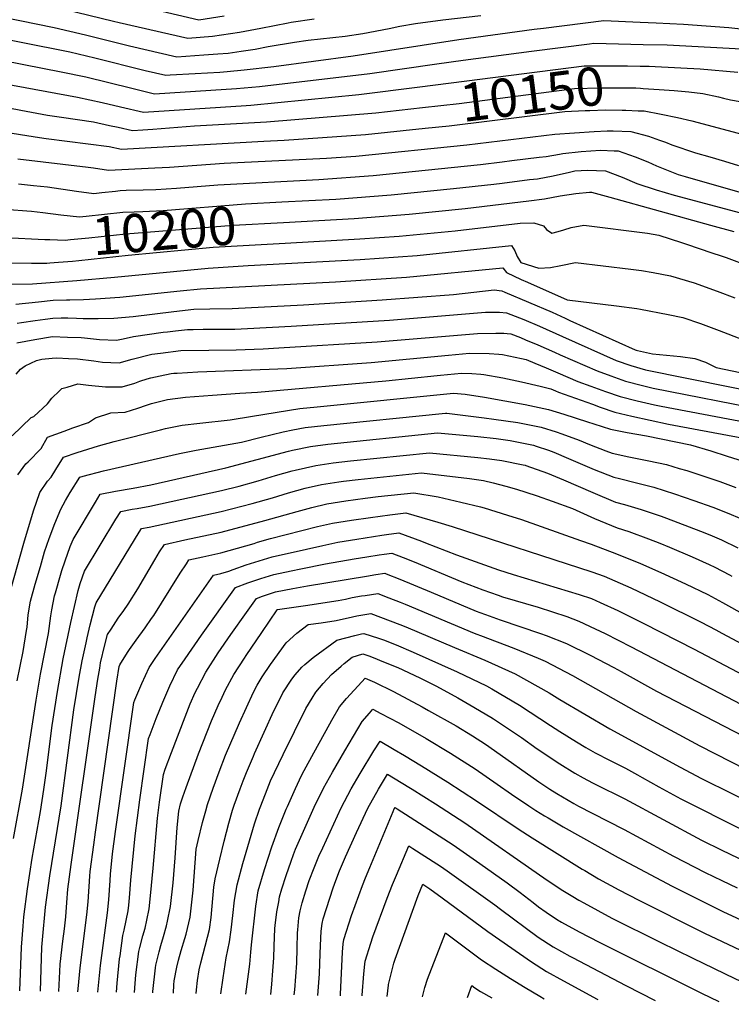
# Model space of a CAD drawing. Units: inches. Extents: x 2572475 to 2577905, y 1497081 to 1502477.
# Drawn here: x 2575193 to 2575729, y 1497137 to 1497878 of the extents above; entities that cross this region are included whole.
import ezdxf
from ezdxf.enums import TextEntityAlignment as Align

# ---------------------------------------------------------------- set-up
doc = ezdxf.new("R2010")
doc.units = ezdxf.units.IN
doc.header["$MEASUREMENT"] = 0
doc.layers.add('tile_2733_09_contour_10ft', color=82, linetype='Continuous')
doc.styles.add('Arial', font='arial.ttf')

msp = doc.modelspace()

# ---------------------------------------------------------------- linework, layer by layer
at = {"layer": 'tile_2733_09_contour_10ft'}
for points, elevation in [([(2575207.4, 1497890.88), (2575264.05, 1497877.21), (2575268.21, 1497876.23), (2575319.97, 1497864.3), (2575338.51, 1497865.89), (2575358.72, 1497868.91), (2575374.89, 1497871.92), (2575395.56, 1497875.96), (2575397.82, 1497876.36), (2575415.04, 1497878.86)], 10100), ([(2575275.72, 1497890.56), (2575328.24, 1497878.2), (2575347.24, 1497881.08)], 10090), ([(2575168.74, 1497882.69), (2575219.25, 1497872.4), (2575242.94, 1497866.83), (2575276.04, 1497858.53), (2575311.62, 1497850.4), (2575331.96, 1497851.79), (2575342.59, 1497852.59), (2575350.37, 1497853.2), (2575360.17, 1497854.6), (2575370.65, 1497856.13), (2575380.34, 1497858.05), (2575400.16, 1497861.35), (2575410.49, 1497862.78), (2575438.23, 1497866.01), (2575451.66, 1497868), (2575471.35, 1497871.75), (2575479.57, 1497873.45), (2575491.2, 1497875.42), (2575511.86, 1497878.25), (2575540.37, 1497881.5)], 10110), ([(2575156.51, 1497868.82), (2575231.06, 1497854), (2575249.86, 1497849.58), (2575287.91, 1497840.03), (2575303.28, 1497836.5), (2575306.63, 1497836.69), (2575325.35, 1497837.76), (2575344.04, 1497838.86), (2575349.42, 1497839.28), (2575362.3, 1497840.42), (2575384.71, 1497843.16), (2575444.39, 1497851.12), (2575523.91, 1497863.37), (2575580.57, 1497871.09), (2575587.7, 1497871.99), (2575632.92, 1497877.63), (2575660.42, 1497876.5), (2575672.51, 1497875.96), (2575692.91, 1497874.92), (2575727.12, 1497872.31), (2575747.29, 1497870.17)], 10120), ([(2575109.58, 1497861.71), (2575224.7, 1497839.03), (2575243.13, 1497835.18), (2575277.79, 1497826.74), (2575294.94, 1497822.6), (2575337.13, 1497825.14), (2575356.51, 1497826.39), (2575373.92, 1497827.98), (2575456.85, 1497837.77), (2575507.38, 1497845.17), (2575527.13, 1497847.83), (2575578.47, 1497854.49), (2575622.15, 1497860.11), (2575625.58, 1497860.54), (2575662.6, 1497859.73), (2575680.67, 1497859.29), (2575745.88, 1497855.79)], 10130), ([(2575000, 1497854.45), (2575003.35, 1497854.95), (2575012.5, 1497853.97), (2575032.93, 1497851.72), (2575108.65, 1497842.86), (2575132.18, 1497839.32), (2575236.9, 1497820.02), (2575255.42, 1497816.03), (2575269.38, 1497812.73), (2575286.6, 1497808.7), (2575363.74, 1497813.73), (2575367.29, 1497813.97), (2575448.58, 1497821.97), (2575494.55, 1497827.79)], 10140), ([(2575494.55, 1497827.79), (2575618.23, 1497843.45), (2575638.31, 1497843.59), (2575650.79, 1497843.51), (2575660.44, 1497843.36)], 10140), ([(2575660.44, 1497843.36), (2575667.15, 1497843.25), (2575671.61, 1497843.06), (2575705.62, 1497841.25), (2575733.82, 1497838.8)], 10140), ([(2575496.53, 1497812.21), (2575524.02, 1497815.3), (2575610.88, 1497826.37), (2575630.25, 1497826.9), (2575641.57, 1497827.09), (2575654.74, 1497826.95), (2575657.08, 1497826.91), (2575660.5, 1497826.71), (2575662.58, 1497826.58)], 10150), ([(2575662.58, 1497826.58), (2575674.67, 1497825.81), (2575685.81, 1497824.93), (2575696.88, 1497823.96), (2575707.62, 1497822.63), (2575719.26, 1497820.1), (2575723.09, 1497819.25), (2575728.23, 1497818.03), (2575735.52, 1497816.81)], 10150), ([(2575185.36, 1497811.98), (2575194.22, 1497810.17), (2575214.34, 1497806.31), (2575224.9, 1497804.81), (2575248.87, 1497801.35), (2575260.97, 1497798.72), (2575267.44, 1497797.29), (2575278.25, 1497794.8), (2575286.11, 1497795.32), (2575293.71, 1497795.85), (2575324.85, 1497798.34), (2575379.05, 1497801.37), (2575461.39, 1497808.25), (2575496.53, 1497812.21)], 10150), ([(2575498.52, 1497796.6), (2575516.57, 1497798.49), (2575603.54, 1497809.28), (2575619.01, 1497809.93), (2575622.37, 1497810.02), (2575634.36, 1497810.32), (2575646.74, 1497810.2), (2575649.48, 1497810.15), (2575658.72, 1497809.78)], 10160), ([(2575658.72, 1497809.78), (2575663.29, 1497809.6), (2575676.15, 1497807.19), (2575688.39, 1497804.7), (2575699.25, 1497802.05), (2575737.96, 1497791.98)], 10160), ([(2575177.87, 1497794.36), (2575208.37, 1497789.49), (2575213.36, 1497788.91), (2575260.69, 1497782.93), (2575269.91, 1497780.9), (2575377.09, 1497786.75), (2575392.44, 1497787.67), (2575432.16, 1497790.24), (2575453.62, 1497791.9), (2575498.52, 1497796.6)], 10160), ([(2575191.94, 1497773.46), (2575244.9, 1497767.4), (2575249.02, 1497766.78), (2575260.19, 1497765.02), (2575295.07, 1497766.79), (2575306.21, 1497767.39), (2575347.34, 1497770.35), (2575424.28, 1497774.01), (2575446.39, 1497775.56), (2575529.99, 1497784.07), (2575596.19, 1497792.19), (2575625.78, 1497794.13), (2575635.55, 1497794.54), (2575639.91, 1497794.7), (2575653.34, 1497794.18), (2575666.61, 1497790.53), (2575674.82, 1497787.66), (2575679.35, 1497786.04), (2575684.18, 1497784.08), (2575701.97, 1497777.97), (2575712.88, 1497774.98), (2575723.74, 1497771.89), (2575734.46, 1497768.47)], 10170), ([(2575192.49, 1497754.72), (2575203.85, 1497753.59), (2575214.38, 1497752.37), (2575236.23, 1497749.21), (2575249.31, 1497747.46), (2575255.29, 1497748.11), (2575265.6, 1497749.33), (2575269.14, 1497749.72), (2575273.45, 1497749.84), (2575286.23, 1497750.1), (2575295.97, 1497750.45), (2575311.43, 1497751.51), (2575342.41, 1497754.06), (2575418.57, 1497757.99), (2575459.39, 1497761.02), (2575540.12, 1497769.29), (2575556.57, 1497771.27), (2575563.86, 1497772.17), (2575584.42, 1497774.73), (2575589.51, 1497775.36), (2575599.68, 1497777.13), (2575602.1, 1497777.6), (2575615.99, 1497778.98), (2575623.34, 1497779.55), (2575630.43, 1497780.01), (2575640.87, 1497779.61), (2575643.83, 1497779.46), (2575656.66, 1497775.11), (2575666.01, 1497771.24), (2575672.61, 1497768.37), (2575681.32, 1497764.88), (2575689.05, 1497761.82), (2575694.15, 1497760.25), (2575740.7, 1497746.95)], 10180), ([(2575390.79, 1497741.16), (2575431.4, 1497743.31), (2575472.99, 1497746.43), (2575519.89, 1497751.11), (2575550.1, 1497754.57), (2575556.57, 1497755.35), (2575577.16, 1497757.88), (2575583.02, 1497758.61), (2575594.99, 1497760.73), (2575607.16, 1497763.58), (2575611.21, 1497764.45), (2575620.79, 1497765.09), (2575634.23, 1497764.59), (2575646.72, 1497759.72), (2575657.83, 1497754.95), (2575672.42, 1497750.27), (2575685.92, 1497746.23), (2575739.65, 1497731.96)], 10190), ([(2575392.02, 1497725.72), (2575445.04, 1497728.68), (2575486.62, 1497731.82), (2575528.54, 1497736.16), (2575576.53, 1497741.86), (2575588.24, 1497743.34), (2575600.23, 1497745.68), (2575612.04, 1497747.52), (2575622.21, 1497748.55), (2575623.8, 1497748.44), (2575637.44, 1497744.74), (2575713.21, 1497723.55), (2575730.72, 1497718.8)], 10200), ([(2575210.79, 1497733.04), (2575224.47, 1497731.29), (2575238.42, 1497729.9), (2575243.42, 1497730.42), (2575257.29, 1497731.93), (2575271.15, 1497733.43), (2575279.68, 1497733.75), (2575285.98, 1497733.92), (2575301.28, 1497734.72), (2575363.36, 1497739.7), (2575390.79, 1497741.16)], 10190), ([(2575185.57, 1497735.32), (2575198.82, 1497734.4), (2575202.34, 1497734.13), (2575210.79, 1497733.04)], 10190), ([(2575212.39, 1497712.95), (2575215.97, 1497712.78), (2575227.54, 1497712.34), (2575231.55, 1497712.74), (2575245.42, 1497714.2), (2575273.16, 1497717.18), (2575354.04, 1497723.59), (2575392.02, 1497725.72)], 10200), ([(2575393.26, 1497710.11), (2575449.43, 1497713.35), (2575478.95, 1497715.39), (2575521.16, 1497719.42), (2575570.04, 1497725.1), (2575580.22, 1497725.31), (2575587.62, 1497723.21), (2575589.76, 1497720.36), (2575593.93, 1497717.59), (2575598.74, 1497718.87), (2575602.83, 1497720.1), (2575608.43, 1497721.77), (2575617.9, 1497723.63), (2575665.8, 1497717.57), (2575674.27, 1497716.11), (2575691.37, 1497710.51), (2575708.48, 1497704.86), (2575710.64, 1497704.14), (2575725.17, 1497699.23), (2575742.26, 1497692.73)], 10210), ([(2575182.54, 1497714.37), (2575212.39, 1497712.95)], 10200), ([(2575213.8, 1497695.13), (2575216.13, 1497695.18), (2575222.51, 1497695.65), (2575233.14, 1497696.51), (2575238.03, 1497696.98), (2575275.13, 1497701.15), (2575339.02, 1497706.97), (2575393.26, 1497710.11)], 10210), ([(2575177.11, 1497679.22), (2575203.09, 1497679.44), (2575236.49, 1497681.87), (2575264.77, 1497684.36), (2575335.33, 1497691.24), (2575365.4, 1497693.15), (2575449.53, 1497697.69), (2575492.58, 1497700.77), (2575563.55, 1497708.35), (2575566.05, 1497704.34), (2575567.74, 1497699.94), (2575570.59, 1497695.63), (2575584.1, 1497691.22), (2575592.82, 1497691.78), (2575600.65, 1497693.34), (2575611.77, 1497695.57), (2575653.25, 1497690.56), (2575661.31, 1497689.55), (2575670.05, 1497688.06), (2575683.25, 1497685.44), (2575700.86, 1497680.09), (2575718.38, 1497673.93), (2575731.55, 1497668.82)], 10220), ([(2575175.33, 1497695.22), (2575202.32, 1497694.95), (2575205.07, 1497694.96), (2575213.8, 1497695.13)], 10210), ([(2575190.49, 1497664.21), (2575207.53, 1497665.8), (2575218.59, 1497667.28), (2575228.7, 1497667.43), (2575231.03, 1497667.42), (2575241.44, 1497667.76), (2575250.48, 1497668.09), (2575268.68, 1497669.48), (2575314.19, 1497674.09), (2575329.36, 1497675.59), (2575431.12, 1497680.92), (2575484.52, 1497684.42), (2575557.06, 1497691.6), (2575559.68, 1497687.95), (2575570.88, 1497682.59), (2575575.44, 1497680.59), (2575605.42, 1497667.51), (2575642.42, 1497662.93), (2575657.74, 1497660.76), (2575660.49, 1497660.3), (2575681.37, 1497656.36), (2575692.45, 1497654.05), (2575705.81, 1497649.52), (2575719.73, 1497644.41), (2575737.34, 1497637.52)], 10230), ([(2575191.59, 1497649.96), (2575194.68, 1497650.27), (2575204.96, 1497651.92), (2575212.65, 1497652.98), (2575218.33, 1497653.66), (2575224.74, 1497653.79), (2575229.75, 1497653.82), (2575236.19, 1497653.7), (2575241.16, 1497653.38), (2575245.41, 1497653.25), (2575252.58, 1497653.3), (2575264.17, 1497653.56), (2575278.79, 1497654.97), (2575309.34, 1497658.7), (2575324.53, 1497660.29), (2575336.44, 1497660.6), (2575353.28, 1497660.92), (2575406.92, 1497663.77), (2575466.24, 1497667.41), (2575519.85, 1497671.53), (2575550.57, 1497674.84), (2575556.2, 1497674.22), (2575558.6, 1497673.12), (2575594.04, 1497658.04), (2575603.8, 1497653.62), (2575607.52, 1497651.93), (2575656.62, 1497629.74), (2575657.45, 1497629.45), (2575658.25, 1497629.23), (2575669.68, 1497626.8), (2575690.65, 1497624.65), (2575701.44, 1497623.34), (2575709.63, 1497620.53), (2575717.56, 1497616.54), (2575765.77, 1497606.5)], 10240), ([(2575191.31, 1497635.13), (2575204.68, 1497637.64), (2575218.05, 1497639.7), (2575229.47, 1497639.37), (2575239.73, 1497639.02), (2575242.23, 1497638.9), (2575253.53, 1497637.45), (2575266.19, 1497637.13), (2575270.01, 1497637.84), (2575275.81, 1497638.95), (2575279.15, 1497639.83), (2575301.42, 1497643.02), (2575304.53, 1497643.43), (2575310.75, 1497644.12), (2575319.71, 1497645.01), (2575323.85, 1497645.14), (2575331.59, 1497645.24), (2575355.27, 1497645.42), (2575364.94, 1497645.73), (2575397.73, 1497647.5), (2575471.66, 1497652.01), (2575544.07, 1497658.09), (2575549.18, 1497658.14), (2575554.39, 1497658.1), (2575559.7, 1497657.65), (2575572.75, 1497652.61), (2575584.67, 1497647.64), (2575601.99, 1497639.82), (2575642.2, 1497621.78), (2575653.43, 1497617.91), (2575664.36, 1497614.84), (2575760.17, 1497595.38)], 10250), ([(2575190.68, 1497611.41), (2575193.94, 1497615.18), (2575197.59, 1497617.67), (2575206.07, 1497621.65), (2575210.19, 1497622.75), (2575217.74, 1497623.56), (2575221.31, 1497623.71), (2575230.03, 1497623.3), (2575236.83, 1497622.9), (2575249.28, 1497621.43), (2575255.62, 1497620.41), (2575268.3, 1497619.88), (2575278.08, 1497622.65), (2575292.76, 1497626.42), (2575299.46, 1497627.37), (2575314.76, 1497629.31), (2575335.75, 1497629.64), (2575356.39, 1497629.81), (2575376.61, 1497630.54), (2575388.53, 1497631.19), (2575462.55, 1497635.86), (2575537.82, 1497642.16), (2575551.83, 1497642.32), (2575557.72, 1497642.36), (2575560.16, 1497642.14), (2575563.06, 1497641.73), (2575570.24, 1497638.96), (2575574.16, 1497637.42), (2575583.28, 1497633.57), (2575596, 1497627.91), (2575600.18, 1497626.08), (2575627.9, 1497613.89), (2575638.31, 1497610.15), (2575649.38, 1497606.27), (2575662.14, 1497602.92), (2575670.25, 1497600.95), (2575754.63, 1497584.4)], 10260), ([(2575187.66, 1497565), (2575202.02, 1497578.92), (2575203.93, 1497579.67), (2575214.28, 1497589.24), (2575217.5, 1497593.48), (2575223.25, 1497598.98), (2575225.24, 1497600.61), (2575229.01, 1497601.76), (2575237.16, 1497604.1), (2575245.12, 1497603.18), (2575257.88, 1497602.04), (2575270.52, 1497601.83), (2575280.01, 1497604.79), (2575283.88, 1497606.19), (2575289.46, 1497607.99), (2575292.13, 1497608.8), (2575299.04, 1497610.24), (2575307.46, 1497611.93), (2575309.34, 1497612.13), (2575311.87, 1497612.3), (2575327.54, 1497613.27), (2575394.34, 1497615.74), (2575457.98, 1497620.33), (2575516.12, 1497625.71), (2575531.83, 1497627.17), (2575546.72, 1497627.06), (2575554, 1497626.61), (2575556.86, 1497626.28), (2575570.92, 1497623.25), (2575574.64, 1497622.4), (2575581.02, 1497619.84), (2575589.71, 1497616.18), (2575598.38, 1497612.4), (2575613.52, 1497605.96), (2575623.21, 1497602.45), (2575634.25, 1497598.48), (2575645.3, 1497594.56), (2575658.15, 1497591.45), (2575671.02, 1497588.42), (2575676.04, 1497587.29), (2575749.11, 1497573.45)], 10270), ([(2575192.01, 1497535.73), (2575197.98, 1497543.84), (2575199.89, 1497545.57), (2575209.61, 1497555.56), (2575210.93, 1497557.73), (2575212.99, 1497561.79), (2575214.25, 1497563.95), (2575226.99, 1497568.66), (2575233.33, 1497571.01), (2575245.14, 1497575.04), (2575250.54, 1497578.54), (2575262.11, 1497582.33), (2575272.83, 1497582.97), (2575282.33, 1497585.82), (2575288.77, 1497588.08), (2575292.6, 1497589.25), (2575304.67, 1497592.39), (2575318.08, 1497594.02), (2575338.52, 1497595.61), (2575359, 1497597.11), (2575372.46, 1497597.92), (2575469.03, 1497606.45), (2575507.46, 1497610.38), (2575510.11, 1497610.65), (2575525.84, 1497612.17), (2575533.71, 1497611.9), (2575540.5, 1497611.49), (2575542.66, 1497611.32), (2575557.04, 1497608.62), (2575571.13, 1497605.63), (2575584.99, 1497602.39), (2575593.03, 1497600.35), (2575596.6, 1497598.85), (2575598.88, 1497597.88), (2575624.42, 1497588.76), (2575630.15, 1497586.72), (2575641.2, 1497582.79), (2575654.12, 1497579.87), (2575681.79, 1497573.74), (2575704.53, 1497569.51), (2575743.53, 1497562.37)], 10280), ([(2575187.02, 1497450.28), (2575196.56, 1497484.25), (2575203.8, 1497508.49), (2575208.64, 1497522.41), (2575214.26, 1497530.8), (2575217.13, 1497533.83), (2575220.66, 1497539.62), (2575226.49, 1497548.98), (2575236.78, 1497552.37), (2575252.78, 1497557.41), (2575264.38, 1497560.77), (2575299.44, 1497569.65), (2575303.08, 1497570.48), (2575315.77, 1497572.96), (2575328.89, 1497574.67), (2575351.72, 1497577.18), (2575368.61, 1497579.91), (2575404.11, 1497585.63), (2575417.15, 1497586.97), (2575519.85, 1497597.18), (2575528.59, 1497596.5), (2575543.21, 1497594.06), (2575573.85, 1497588.51), (2575591.43, 1497584.9), (2575602.79, 1497581.38), (2575620.8, 1497575.67), (2575625.41, 1497574.08), (2575637.97, 1497569.97), (2575650.53, 1497567.63), (2575665.12, 1497564.97), (2575698.12, 1497558.21), (2575713.61, 1497553.63), (2575725.81, 1497549.85), (2575737.97, 1497545.92)], 10290), ([(2575191.59, 1497380.64), (2575196.04, 1497402.67), (2575198.59, 1497418.41), (2575198.94, 1497421.1), (2575199.9, 1497430.2), (2575201.65, 1497440.65), (2575205.16, 1497453.38), (2575208.97, 1497466.7), (2575212.2, 1497477.6), (2575215.57, 1497487.72), (2575219.74, 1497498.94), (2575224.37, 1497509.8), (2575227.96, 1497516.33), (2575231.47, 1497522.31), (2575238.72, 1497534.02), (2575241.12, 1497534.72), (2575256.55, 1497538.75), (2575313.55, 1497551.73), (2575326.17, 1497554.34), (2575334.82, 1497555.75), (2575360.29, 1497560.32), (2575375.11, 1497564.03), (2575391.58, 1497567.93), (2575399.08, 1497569.44), (2575408.21, 1497571.26), (2575422.33, 1497572.79), (2575511.27, 1497581.92), (2575513.86, 1497582.18), (2575514.92, 1497582.09), (2575542.94, 1497578.53), (2575550.17, 1497577.6), (2575568.19, 1497575.05), (2575585.81, 1497571.53), (2575597.14, 1497567.93), (2575601.46, 1497566.5), (2575614.38, 1497561.82), (2575622.2, 1497558.42), (2575634.62, 1497553.73), (2575639.2, 1497552.04), (2575651.78, 1497549.33), (2575664.36, 1497546.65), (2575666.94, 1497546.18), (2575680.09, 1497543.4), (2575689.82, 1497540.5), (2575695.4, 1497538.82), (2575720.4, 1497530.55), (2575732.46, 1497526.25)], 10300), ([(2575188.86, 1497262.01), (2575195.63, 1497298.95), (2575205.73, 1497365.97), (2575209.09, 1497385.65), (2575215.02, 1497416.27), (2575216.93, 1497429.6), (2575217.65, 1497434.12), (2575219.62, 1497444.61), (2575220.27, 1497446.95), (2575224.08, 1497460.27), (2575225.21, 1497463.78), (2575227.59, 1497471.05), (2575231.46, 1497481.68), (2575233.66, 1497487.02), (2575250.35, 1497515.07), (2575253.98, 1497521), (2575265.51, 1497523.4), (2575278.76, 1497525.74), (2575292.01, 1497528.19), (2575348.45, 1497541.04), (2575395.69, 1497553.5), (2575398.6, 1497554.14), (2575412.25, 1497557.07), (2575425.19, 1497558.76), (2575507.87, 1497567.19), (2575538.21, 1497564.45), (2575551.86, 1497562.96), (2575562.54, 1497561.6), (2575573.8, 1497559.36), (2575580.11, 1497557.98), (2575582.16, 1497557.34), (2575591.38, 1497554.22), (2575595.33, 1497552.78), (2575606.34, 1497548.07), (2575625.71, 1497539.73), (2575640.44, 1497533.8), (2575644.79, 1497532.85), (2575657.71, 1497529.66), (2575670.6, 1497526.41), (2575686.26, 1497521.31), (2575700.77, 1497516.45), (2575714.99, 1497511.24), (2575726.95, 1497506.58), (2575743.72, 1497499.46)], 10310), ([(2575193.62, 1497147.22), (2575194.87, 1497180.19), (2575196, 1497196.05), (2575196.56, 1497202.98), (2575199.22, 1497223.99), (2575202.83, 1497247.19), (2575208.97, 1497282.18), (2575211.64, 1497298.78), (2575213.29, 1497311.09), (2575217.78, 1497346.87), (2575221.8, 1497372.66), (2575226.22, 1497397.17), (2575231.87, 1497424.4), (2575237.44, 1497448.54), (2575238.98, 1497453.94), (2575242.27, 1497463.18), (2575265.82, 1497502.2), (2575269.46, 1497508.12), (2575278.14, 1497509.74), (2575281.78, 1497510.41), (2575291.39, 1497512.01), (2575345.16, 1497524), (2575358.67, 1497527.26), (2575372.81, 1497531.18), (2575385.9, 1497535.2), (2575398.54, 1497538.79), (2575400.63, 1497539.31), (2575416.32, 1497542.81), (2575426.15, 1497544.31), (2575429.19, 1497544.71), (2575442.38, 1497546.09), (2575501.88, 1497552.19), (2575538.28, 1497548.68), (2575547.07, 1497547.81), (2575556.34, 1497546.59), (2575572.26, 1497543.3), (2575573.8, 1497542.95), (2575574.28, 1497542.8), (2575590.54, 1497536.84), (2575602.57, 1497532.01), (2575624.67, 1497522.27), (2575641.72, 1497515.13), (2575648.59, 1497513.33), (2575661.22, 1497509.63), (2575676.2, 1497504.45), (2575680.25, 1497503.01), (2575705.74, 1497493.35), (2575712.9, 1497490.4), (2575721.53, 1497486.65), (2575733.92, 1497480.77)], 10320), ([(2575209, 1497146.99), (2575210.09, 1497180.09), (2575210.46, 1497185.7), (2575212.94, 1497210.35), (2575216.02, 1497233.81), (2575224.61, 1497286.53), (2575234.18, 1497358.8), (2575238.2, 1497383.36), (2575240.38, 1497395.62), (2575243.35, 1497409.21), (2575244.17, 1497412.88), (2575246.51, 1497422.79), (2575250.02, 1497436.33), (2575250.88, 1497439.33), (2575283.29, 1497492.6), (2575284.95, 1497495.24), (2575290.78, 1497496.31), (2575345.06, 1497508.15), (2575368.45, 1497514.07), (2575383.76, 1497518.43), (2575395.64, 1497522.07), (2575408.14, 1497525.52), (2575420.44, 1497528.34), (2575433.63, 1497530.53), (2575436.97, 1497530.95), (2575448.18, 1497532.25), (2575495.89, 1497537.2), (2575531.93, 1497532.79), (2575542.51, 1497531.36), (2575549.79, 1497529.65), (2575559.29, 1497527.1), (2575567.32, 1497524.8), (2575574.36, 1497522.7), (2575582.89, 1497519.8), (2575594.09, 1497515.85), (2575609.5, 1497510.26), (2575626, 1497502.87), (2575643.05, 1497495.78), (2575651.9, 1497492.94), (2575666.71, 1497487.46), (2575675.16, 1497484.21), (2575682.44, 1497481.21), (2575699.49, 1497473.88), (2575712.2, 1497468.23), (2575716.46, 1497466.25), (2575727.53, 1497460.49), (2575729.39, 1497459.48)], 10330), ([(2575222.95, 1497146.78), (2575223.64, 1497161.86), (2575223.92, 1497167.24), (2575225.84, 1497184.55), (2575227.02, 1497193.95), (2575228.14, 1497202.85), (2575229, 1497213.69), (2575229.73, 1497223.7), (2575232.27, 1497242.35), (2575250.09, 1497368.47), (2575252.2, 1497381.82), (2575253.62, 1497390.02), (2575254.33, 1497394.08), (2575257.54, 1497407.66), (2575259.49, 1497415.49), (2575262.13, 1497419.49), (2575267.61, 1497427.67), (2575271.77, 1497433.67), (2575274.98, 1497438.31), (2575282.23, 1497449.91), (2575295.04, 1497471.79), (2575298.74, 1497477.64), (2575302.31, 1497483.23), (2575317.74, 1497486.68), (2575344.97, 1497492.47), (2575377.93, 1497501.29), (2575402.17, 1497508.14), (2575413.32, 1497511.16), (2575424.59, 1497513.76), (2575438.93, 1497516.09), (2575453.36, 1497518.09), (2575463.3, 1497519.31), (2575489.9, 1497522.2), (2575508.26, 1497519.12), (2575525.39, 1497515.13), (2575540.18, 1497511.54), (2575543.07, 1497510.73), (2575560.42, 1497505.36), (2575571.15, 1497502.01), (2575615.36, 1497486.33), (2575623.45, 1497483.4), (2575642.58, 1497476.25), (2575660.51, 1497468.9), (2575675.83, 1497462.27), (2575694.45, 1497453.6), (2575711.32, 1497445.56), (2575722.34, 1497439.61), (2575739.78, 1497429.83)], 10340), ([(2575237.23, 1497146.57), (2575237.33, 1497148.82), (2575238.85, 1497164.61), (2575243.91, 1497204.42), (2575244.84, 1497214.13), (2575246.15, 1497233.5), (2575246.5, 1497237.05), (2575249.24, 1497257.19), (2575250.55, 1497266.6), (2575266.58, 1497380.24), (2575268.21, 1497391.51), (2575268.66, 1497392.53), (2575274.64, 1497401.82), (2575276.13, 1497404.08), (2575281.09, 1497411.22), (2575287.71, 1497420.54), (2575292.67, 1497427.63), (2575294.24, 1497429.9), (2575300.16, 1497439.15), (2575314.29, 1497461.72), (2575318.82, 1497468.76), (2575320.75, 1497471.71), (2575331.26, 1497474.01), (2575342.4, 1497476.38), (2575344.87, 1497476.92), (2575369.96, 1497484.08), (2575372.43, 1497484.88), (2575382.26, 1497487.74), (2575417.45, 1497496.69), (2575428.73, 1497499.24), (2575443.07, 1497501.55), (2575457.48, 1497503.65), (2575471.92, 1497505.6), (2575484.08, 1497507.16), (2575508.11, 1497500.08), (2575518.87, 1497496.78), (2575623.9, 1497462.58), (2575633.2, 1497459.46), (2575653.28, 1497450.67), (2575675.41, 1497440.14), (2575706.17, 1497424.85), (2575717.2, 1497418.95), (2575721.8, 1497416.37), (2575786.76, 1497381.88)], 10350), ([(2575252.1, 1497146.35), (2575254.19, 1497166.28), (2575259.45, 1497205.97), (2575260.42, 1497215.68), (2575261.38, 1497230.41), (2575261.74, 1497235.06), (2575263.36, 1497250.47), (2575265.62, 1497267.18), (2575279.32, 1497364.34), (2575280.1, 1497366.32), (2575285.22, 1497378.53), (2575290.82, 1497390.69), (2575295.44, 1497397.48), (2575339.19, 1497460.19), (2575344.78, 1497461.4), (2575350.74, 1497463.22), (2575354.13, 1497464.48), (2575363.91, 1497467.89), (2575373.72, 1497470.98), (2575383.53, 1497473.99), (2575409.31, 1497479.83), (2575421.48, 1497482.55), (2575432.81, 1497484.93), (2575447.13, 1497487.3), (2575465.96, 1497490.14), (2575469.37, 1497490.65), (2575478.78, 1497491.99), (2575495.77, 1497485.75), (2575498.86, 1497484.58), (2575522.11, 1497475.42), (2575553.86, 1497464.23), (2575564.7, 1497460.62), (2575614.45, 1497445.66), (2575623.74, 1497442.54), (2575630.29, 1497439.59), (2575643.65, 1497433.43), (2575663.22, 1497423.7), (2575701.08, 1497404.38), (2575798.09, 1497353.3)], 10360), ([(2575266.22, 1497146.13), (2575266.66, 1497152.94), (2575268.62, 1497171.34), (2575268.94, 1497173.66), (2575271.04, 1497188.82), (2575272.06, 1497192.91), (2575275.09, 1497207.52), (2575275.5, 1497211.78), (2575276.01, 1497217.23), (2575277, 1497230.47), (2575280.31, 1497263.95), (2575283.84, 1497290.91), (2575290.43, 1497337.18), (2575291.55, 1497340.19), (2575296.23, 1497352.35), (2575301.1, 1497364.58), (2575306.34, 1497376.78), (2575312.28, 1497388.91), (2575317.94, 1497397.26), (2575330.28, 1497415.08), (2575355.78, 1497450.94), (2575365.16, 1497454.28), (2575372.71, 1497456.83), (2575374.95, 1497457.58), (2575384.76, 1497460.66), (2575397.66, 1497463.46), (2575404.96, 1497464.96), (2575423.51, 1497468.58), (2575445.09, 1497472.32), (2575454.57, 1497473.88), (2575464.04, 1497475.37), (2575467.73, 1497475.94), (2575473.48, 1497476.82), (2575481.95, 1497473.5), (2575490.32, 1497470.16), (2575526.17, 1497455.17), (2575541.87, 1497449.18), (2575553.56, 1497444.99), (2575556.81, 1497443.92), (2575583.53, 1497435.96), (2575605.09, 1497428.91), (2575614.29, 1497425.61), (2575626.49, 1497419.82), (2575634.03, 1497416.2), (2575653.5, 1497406.31), (2575797.18, 1497331.15)], 10370), ([(2575279.79, 1497145.93), (2575280.25, 1497152.82), (2575280.7, 1497159.4), (2575283.12, 1497176.88), (2575283.82, 1497179.77), (2575286.07, 1497188.72), (2575287.74, 1497194.47), (2575289.09, 1497200.47), (2575290.96, 1497209.1), (2575291.95, 1497218.82), (2575293.94, 1497239.51), (2575297.14, 1497277.35), (2575298.55, 1497289.31), (2575301.54, 1497310.02), (2575302.94, 1497314.01), (2575307.55, 1497326.58), (2575317.85, 1497353.49), (2575321.68, 1497363.19), (2575325.45, 1497371.7), (2575327.1, 1497375.18), (2575333.52, 1497387.15), (2575342.77, 1497401.56), (2575352.18, 1497415.36), (2575364.02, 1497432.11), (2575371.58, 1497442.66), (2575376.18, 1497444.25), (2575385.97, 1497447.5), (2575398.89, 1497450.15), (2575409.97, 1497452.23), (2575454.34, 1497459.43), (2575461.4, 1497460.56), (2575468.18, 1497461.64), (2575469.31, 1497461.2), (2575479.55, 1497457.06), (2575503.06, 1497447.44), (2575537.04, 1497433.11), (2575539.59, 1497432.07), (2575544.06, 1497430.42), (2575555.04, 1497426.61), (2575585.45, 1497416.27), (2575589.53, 1497414.81), (2575604.87, 1497408.75), (2575622.6, 1497400.05), (2575640.49, 1497390.53), (2575645.98, 1497387.55), (2575672.72, 1497372.77), (2575796.27, 1497308.86)], 10380), ([(2575293.72, 1497145.72), (2575293.67, 1497146.87), (2575295.52, 1497164.62), (2575295.88, 1497166.67), (2575298.34, 1497176.58), (2575299.67, 1497181.35), (2575301.66, 1497188.05), (2575303.95, 1497196.09), (2575304.75, 1497199.74), (2575306.97, 1497210.69), (2575308.92, 1497228.6), (2575310.39, 1497247.47), (2575312, 1497270.3), (2575313.05, 1497282.58), (2575314.42, 1497287.92), (2575316.21, 1497293.16), (2575318.72, 1497300.41), (2575327.96, 1497325.57), (2575337.8, 1497350.45), (2575342.79, 1497362.14), (2575345.66, 1497368.2), (2575348.37, 1497373.91), (2575354.64, 1497385.4), (2575362.61, 1497397.68), (2575363.95, 1497399.75), (2575375.58, 1497417.06), (2575387.26, 1497434.16), (2575387.47, 1497434.34), (2575410.15, 1497437.64), (2575421.65, 1497439.29), (2575433.15, 1497441.05), (2575438.49, 1497442.18), (2575443.71, 1497443.35), (2575450.76, 1497444.52), (2575453.41, 1497444.95), (2575462.88, 1497446.47), (2575471.32, 1497443.18), (2575479.75, 1497439.88), (2575483.47, 1497438.39), (2575535.34, 1497416.61), (2575537.43, 1497415.76), (2575540.29, 1497414.7), (2575565.22, 1497405.3), (2575583.52, 1497397.62), (2575588.85, 1497395.36), (2575609.48, 1497384.53), (2575657.37, 1497357.42), (2575705.34, 1497331.76), (2575762.8, 1497302.33)], 10390), ([(2575309.26, 1497145.49), (2575309.35, 1497151.75), (2575309.67, 1497154.7), (2575311.57, 1497165.08), (2575312.81, 1497170.26), (2575314.92, 1497177.6), (2575317.65, 1497186.57), (2575318.64, 1497189.87), (2575321.66, 1497202.59), (2575322.77, 1497211.7), (2575323.86, 1497223.11), (2575326.32, 1497253.92), (2575327.73, 1497260.32), (2575331.02, 1497273.89), (2575333.47, 1497282.74), (2575334.79, 1497287.45), (2575339.09, 1497299.8), (2575343.58, 1497312.15), (2575348.41, 1497324.54), (2575358.85, 1497349.02), (2575364.01, 1497360.6), (2575369.44, 1497372.16), (2575372.24, 1497377.29), (2575375.92, 1497383.63), (2575382.19, 1497392.87), (2575394.05, 1497409.33), (2575402.09, 1497416.43), (2575410.52, 1497422.92), (2575420.16, 1497424.33), (2575431.67, 1497426.06), (2575437, 1497427.2), (2575440.58, 1497428.08), (2575447.17, 1497429.64), (2575457.58, 1497431.3), (2575479.54, 1497423.01), (2575484.01, 1497421.24), (2575520.74, 1497405.81), (2575543.41, 1497396.12), (2575566.37, 1497385.9), (2575591.78, 1497371.59), (2575600.01, 1497366.5), (2575637.51, 1497344.46), (2575690.34, 1497315.61), (2575706.58, 1497307.13), (2575753.11, 1497283.96)], 10400), ([(2575326.19, 1497145.23), (2575326.42, 1497148.11), (2575327.19, 1497155.02), (2575328.43, 1497162.99), (2575329.76, 1497168.33), (2575334.84, 1497187.62), (2575336.3, 1497193.45), (2575337.43, 1497202.55), (2575339.58, 1497225.26), (2575340.49, 1497231.6), (2575343.95, 1497246.3), (2575347.17, 1497259.87), (2575350.69, 1497273.43), (2575353.67, 1497283.35), (2575354.82, 1497286.99), (2575359.37, 1497299.33), (2575361.7, 1497305.45), (2575364.19, 1497311.67), (2575369.36, 1497324), (2575370.21, 1497325.95), (2575384.62, 1497357.91), (2575388.59, 1497365.89), (2575391.53, 1497371.5), (2575398.2, 1497381.78), (2575400.65, 1497385.18), (2575405.81, 1497390.89), (2575407.88, 1497392.91), (2575414.28, 1497398.14), (2575431.97, 1497411.29), (2575445.7, 1497414.71), (2575450.65, 1497415.87), (2575452.28, 1497416.12), (2575463.45, 1497412.71), (2575467.84, 1497411.16), (2575472.31, 1497409.38), (2575476.71, 1497407.58), (2575489.49, 1497402.25), (2575522.75, 1497387.28), (2575544.69, 1497376.77), (2575548.64, 1497374.47), (2575569.5, 1497362.21), (2575592.93, 1497347.08), (2575600.01, 1497342.42), (2575612.51, 1497334.72), (2575619.57, 1497330.49), (2575626.39, 1497326.44), (2575637.17, 1497320.91), (2575642.21, 1497318.33), (2575649.3, 1497314.82), (2575658.34, 1497309.77), (2575661.91, 1497307.78), (2575674.45, 1497300.71), (2575691.01, 1497291.8), (2575737.46, 1497268.49)], 10410), ([(2575344.9, 1497144.95), (2575346.44, 1497156.96), (2575348.78, 1497171.98), (2575351.34, 1497184.06), (2575352.49, 1497193.15), (2575353.7, 1497203.89), (2575355.18, 1497215.5), (2575357.08, 1497226.99), (2575361.35, 1497243.1), (2575370.2, 1497272.98), (2575373.86, 1497283.99), (2575374.77, 1497286.52), (2575379.65, 1497298.86), (2575382.27, 1497305.21), (2575385.27, 1497311.72), (2575391.75, 1497325.15), (2575408.75, 1497359.76), (2575413.52, 1497367.56), (2575416.35, 1497372.14), (2575421.81, 1497378.51), (2575428.15, 1497385.35), (2575435.34, 1497391.57), (2575437.68, 1497393.59), (2575443.51, 1497398.35), (2575451.66, 1497400.9), (2575456.13, 1497399.3), (2575460.65, 1497397.57), (2575465.85, 1497395.48), (2575477.93, 1497390.55), (2575494.59, 1497382.88), (2575507.03, 1497376.65), (2575523.14, 1497367.7), (2575532.24, 1497362.61), (2575547.98, 1497353.35), (2575550.06, 1497351.96), (2575570.98, 1497337.84), (2575582.88, 1497329.41), (2575600.01, 1497318.03), (2575611.08, 1497311.12), (2575617.57, 1497307.53), (2575624.58, 1497303.74), (2575626.59, 1497302.71), (2575648.84, 1497291.73), (2575706.5, 1497260.75), (2575721.91, 1497253.12), (2575745.83, 1497241.72)], 10420), ([(2575363.57, 1497144.67), (2575366.7, 1497167.43), (2575367.4, 1497176.26), (2575367.73, 1497181.89), (2575371.08, 1497211.08), (2575372.97, 1497222.58), (2575377.6, 1497238.59), (2575383.17, 1497255.58), (2575388.5, 1497270.15), (2575393.91, 1497283.88), (2575394.85, 1497286.06), (2575400.93, 1497299.59), (2575405.52, 1497309.24), (2575407.5, 1497313.03), (2575414.8, 1497326.51), (2575426.73, 1497348.31), (2575428.29, 1497351.04), (2575433.98, 1497360.91), (2575439.46, 1497367.27), (2575450.8, 1497379.75), (2575453.48, 1497382.64), (2575460.34, 1497379.56), (2575474.69, 1497372.62), (2575496.29, 1497360.98), (2575501.02, 1497358.39), (2575521.93, 1497346.72), (2575534.19, 1497339.21), (2575543.95, 1497332.84), (2575550.74, 1497328.19), (2575583.98, 1497304.7), (2575592.42, 1497299.08), (2575597.62, 1497295.76), (2575610.45, 1497288.19), (2575613.89, 1497286.28), (2575624.12, 1497280.93), (2575648.38, 1497268.64), (2575685.39, 1497248.53), (2575709.38, 1497236.32), (2575721.87, 1497230.22), (2575733.24, 1497224.82)], 10430), ([(2575382.37, 1497144.39), (2575383.04, 1497152.33), (2575383.82, 1497162.24), (2575384.57, 1497172.16), (2575384.83, 1497180.91), (2575385.39, 1497194.13), (2575385.64, 1497196.41), (2575386.97, 1497206.67), (2575388.3, 1497214.36), (2575388.98, 1497218.13), (2575390.71, 1497224.13), (2575393.86, 1497234.07), (2575397.72, 1497244.81), (2575399.51, 1497249.8), (2575401.09, 1497253.89), (2575406.99, 1497267.35), (2575415.07, 1497285.59), (2575422.16, 1497299.91), (2575428.75, 1497311.87), (2575438.06, 1497327.88), (2575451.21, 1497349.94), (2575456.58, 1497356.37), (2575459.06, 1497359.16), (2575465.2, 1497356.08), (2575478.66, 1497348.98), (2575499.22, 1497337.17), (2575517.56, 1497326.12), (2575536.27, 1497314.25), (2575552.85, 1497302.92), (2575563.52, 1497295.37), (2575576.58, 1497286.57), (2575581.91, 1497283.1), (2575588.29, 1497278.99), (2575591.03, 1497277.37), (2575602.32, 1497270.71), (2575643.73, 1497247.69), (2575684.46, 1497225.92), (2575717.65, 1497209.4)], 10440), ([(2575399.99, 1497144.13), (2575400.36, 1497147.92), (2575401.14, 1497158.1), (2575401.86, 1497168.03), (2575402.19, 1497179.49), (2575402.46, 1497190.97), (2575402.67, 1497193.27), (2575403.55, 1497202.25), (2575404.55, 1497207.41), (2575405.88, 1497213.44), (2575408.62, 1497222.5), (2575411.28, 1497230.4), (2575415.04, 1497239.76), (2575418.63, 1497248.66), (2575421.43, 1497254.96), (2575435.23, 1497285.12), (2575442.9, 1497299.43), (2575449.57, 1497310.86), (2575460.03, 1497328), (2575464.66, 1497335.24), (2575475.24, 1497328.99), (2575483.05, 1497324.31), (2575495.68, 1497316.63), (2575515.62, 1497304.21), (2575537.19, 1497290.38), (2575568.49, 1497269.23), (2575579.03, 1497262.34), (2575616.82, 1497238.93), (2575618.75, 1497237.77), (2575629.02, 1497231.66), (2575644.32, 1497223.34), (2575659.26, 1497215.45), (2575706.74, 1497191.58), (2575708.81, 1497190.61)], 10450), ([(2575417.74, 1497143.86), (2575418.93, 1497160.06), (2575419.63, 1497175.32), (2575419.97, 1497186.78), (2575420.39, 1497192.23), (2575421.1, 1497198.05), (2575421.72, 1497201.38), (2575429.32, 1497224.76), (2575431.37, 1497230.37), (2575434.13, 1497237.49), (2575438.58, 1497248.19), (2575446.9, 1497266.43), (2575455.32, 1497284.66), (2575463.47, 1497298.95), (2575470.31, 1497310.26), (2575486.38, 1497300.46), (2575488.79, 1497298.97), (2575506.22, 1497288.02), (2575528.32, 1497273.67), (2575590.36, 1497230.66), (2575602.08, 1497222.87), (2575609.73, 1497218.15), (2575614.17, 1497215.48), (2575617.89, 1497213.43), (2575639.14, 1497201.97), (2575675.29, 1497183.94), (2575700.03, 1497171.94)], 10460), ([(2575434.84, 1497143.6), (2575434.86, 1497144.69), (2575436.29, 1497176.31), (2575436.85, 1497182.74), (2575437.22, 1497185.87), (2575443.22, 1497203.91), (2575451.44, 1497226.64), (2575453.69, 1497232.28), (2575456.95, 1497240.16), (2575474.41, 1497282.18), (2575475.34, 1497284.2), (2575475.97, 1497285.27), (2575477.47, 1497284.34), (2575487.34, 1497277.98), (2575519.54, 1497257.12), (2575539.75, 1497243.04), (2575560.25, 1497228.58), (2575570.07, 1497221.24), (2575579.74, 1497213.63), (2575583.75, 1497210.6), (2575589.61, 1497206.36), (2575598.92, 1497200.26), (2575599.9, 1497199.64), (2575601.13, 1497198.95), (2575614.45, 1497191.65), (2575629.53, 1497183.89), (2575706.52, 1497145.53), (2575719.54, 1497139.33)], 10470), ([(2575451.21, 1497143.36), (2575451.25, 1497144.11), (2575452.49, 1497160.09), (2575453.16, 1497167.3), (2575453.39, 1497169.68), (2575457.56, 1497183.03), (2575459.2, 1497187.91), (2575469.91, 1497217.02), (2575474.02, 1497227.28), (2575476.92, 1497234.28), (2575486.25, 1497256.47), (2575489.3, 1497254.5), (2575507.39, 1497242.81), (2575510.78, 1497240.62), (2575516.98, 1497236.21), (2575550.98, 1497211.92), (2575555.16, 1497208.78), (2575583.5, 1497187.55), (2575594.78, 1497180.31), (2575607.45, 1497173.33), (2575609.34, 1497172.34), (2575649.66, 1497151.25), (2575671.68, 1497140.05)], 10480), ([(2575469.93, 1497143.08), (2575470.33, 1497147.14), (2575470.84, 1497151.53), (2575470.91, 1497152.14), (2575475.09, 1497168.08), (2575476.01, 1497171.07), (2575493.21, 1497219.03), (2575496.74, 1497227.5), (2575502.01, 1497224.09), (2575511.36, 1497217.29), (2575545.69, 1497191.84), (2575578.61, 1497169.08), (2575589.88, 1497161.78), (2575602.55, 1497154.81), (2575627.93, 1497140.98), (2575628.45, 1497140.7)], 10490), ([(2575717.65, 1497209.4), (2575722.44, 1497207.01), (2575732.79, 1497202.14), (2575744.93, 1497196.52), (2575777.66, 1497182.87), (2575785.19, 1497179.49), (2575794.89, 1497174.97), (2575797.72, 1497173.63), (2575813.47, 1497165.37), (2575848.92, 1497146.56), (2575867.89, 1497137.11)], 10440), ([(2575496.42, 1497142.68), (2575498.35, 1497149.67), (2575500.35, 1497155.91), (2575513.91, 1497190.81), (2575531.98, 1497177.26), (2575540.84, 1497170.68), (2575551.79, 1497163.55), (2575562.79, 1497156.6), (2575573.81, 1497149.8), (2575584.93, 1497143.12), (2575588.18, 1497141.3)], 10500), ([(2575708.81, 1497190.61), (2575744.47, 1497173.74), (2575783.21, 1497156.57), (2575792.68, 1497152.12), (2575795.74, 1497150.67), (2575820.18, 1497137.82)], 10450), ([(2575700.03, 1497171.94), (2575731.62, 1497156.61), (2575770.3, 1497138.57)], 10460), ([(2575530.35, 1497142.17), (2575533.58, 1497151.23), (2575535.98, 1497149.44), (2575540.3, 1497146.77), (2575548.79, 1497141.89)], 10510)]:
    msp.add_lwpolyline(points, dxfattribs=dict(at, elevation=elevation))

# ---------------------------------------------------------------- texts
at = {"color": 18, "style": 'Arial'}
for s, rotation, p in [('10150', 7.25941, (2575579.18, 1497822.33)), ('10200', 4.535, (2575302.19, 1497719.48))]:
    msp.add_text(s, height=28.8, rotation=rotation, dxfattribs=at).set_placement(p, align=Align.MIDDLE_CENTER)

doc.saveas('drawing.dxf')
